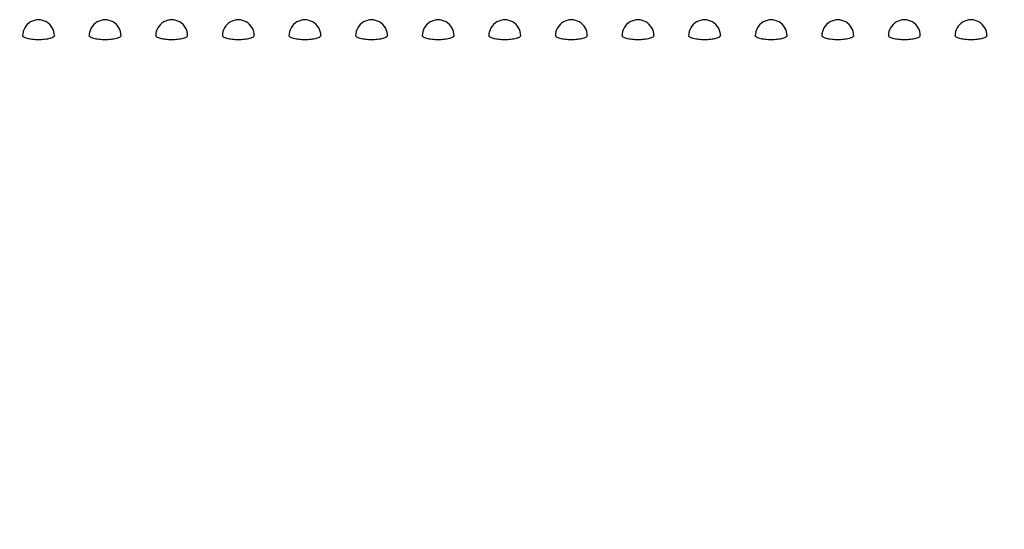
# Model space of a CAD drawing. Units: inches. Extents: x 0.4 to 8.5, y 0.1 to 10.6.
# Drawn here: x 7.2 to 7.4, y 7.9 to 8 of the extents above; entities that cross this region are included whole.
import ezdxf

# ---------------------------------------------------------------- set-up
doc = ezdxf.new("R2010")
doc.units = ezdxf.units.IN
doc.header["$MEASUREMENT"] = 0
doc.layers.add('FORMAT', color=7, linetype='Continuous')
doc.styles.add('SLDTEXTSTYLE1', font='TXT', dxfattribs={"width": 0.7})
doc.dimstyles.new('SLDDIMSTYLE0', dxfattribs={"dimtxt": 0.08089192708333333, "dimasz": 0.09375000000000001, "dimexe": 0, "dimexo": 0.0625, "dimgap": 0.02022298177083333, "dimtad": 0, "dimtih": 1, "dimtoh": 1, "dimlfac": 16, "dimrnd": 1e-09, "dimzin": 4, "dimdsep": 46, "dimtxsty": 'SLDTEXTSTYLE1', "dimsah": 1, "dimcen": 0.09, "dimadec": 0, "dimazin": 1, "dimtfac": 1, "dimtofl": 0, "dimtmove": 0, "dimatfit": 3, "dimfxl": 0, "dimfrac": 2, "dimtolj": 1, "dimtzin": 12, "dimarcsym": 0})

# ---------------------------------------------------------------- blocks, each defined once
blk = doc.blocks.new('_D_2')
at = {"layer": 'FORMAT', "color": 7}
for p, q in [((7.539376035338741, 8.053127752769672), (6.963771795756919, 8.053127752769672)), ((7.088771795756919, 8.053127752769672), (7.088771795756919, 7.879015095435271)), ((6.85713599496679, 7.751121580372079), (6.831962382441176, 7.751121580372079)), ((6.831962382441176, 7.751121580372079), (6.831962382441176, 7.622572197885514)), ((7.320407596547049, 7.751121580372079), (7.345581209072662, 7.751121580372079)), ((7.345581209072662, 7.751121580372079), (7.345581209072662, 7.622572197885514)), ((6.831962382441176, 7.622572197885514), (6.85713599496679, 7.622572197885514)), ((7.345581209072662, 7.622572197885514), (7.320407596547049, 7.622572197885514)), ((7.088771795756919, 7.303127752769672), (7.088771795756919, 7.477240410104057)), ((7.539376035338741, 7.303127752769672), (6.963771795756919, 7.303127752769672))]:
    blk.add_line(p, q, dxfattribs=at)
for points in [[(7.088771795756919, 8.053127752769672), (7.073146795756919, 7.959377752769672), (7.104396795756919, 7.959377752769672)], [(7.088771795756919, 7.303127752769672), (7.104396795756919, 7.396877752769672), (7.073146795756919, 7.396877752769672)]]:
    blk.add_solid(points, dxfattribs=at)
at = {"layer": 'FORMAT', "color": 7, "char_height": 0.08333333333333333, "attachment_point": 1, "style": 'SLDTEXTSTYLE1'}
for s, insert in [('12.00in', (6.890700805556567, 7.875326297314631)), ('30.48cm', (6.85713599496679, 7.729994509533179)), ('TYPICAL', (6.850268719298144, 7.584662712585165))]:
    blk.add_mtext(s, dxfattribs=dict(at, insert=insert))

msp = doc.modelspace()

# ---------------------------------------------------------------- linework, layer by layer
at = {"color": 7, "linetype": 'Continuous', "lineweight": 25}
for centre, radius, end in [((7.21015764449611, 8.037352165648635), 0.003906279435204496, 180.0616565250362), ((7.226475644496111, 8.037352165648635), 0.00390627943520272, 180.0616565250361), ((7.242793644496111, 8.037352165648635), 0.003906279435203498, 180.0616565250361), ((7.259111644496111, 8.037352165648635), 0.00390627943520272, 180.0616565250361), ((7.275429644496112, 8.037352165648635), 0.003906279435203498, 180.0616565250361), ((7.291747644496111, 8.037352165648635), 0.003906279435203608, 180.0616565250362), ((7.308065644496112, 8.037352165648635), 0.003906279435203498, 180.0616565250361), ((7.324383644496111, 8.037352165648635), 0.00390627943520272, 180.0616565250361), ((7.340701644496112, 8.037352165648635), 0.003906279435203498, 180.0616565250361), ((7.357019644496111, 8.037352165648635), 0.00390627943520272, 180.0616565250361), ((7.373337644496112, 8.037352165648635), 0.003906279435203498, 180.0616565250361), ((7.389655644496111, 8.037352165648635), 0.00390627943520272, 180.0616565250361), ((7.405973644496111, 8.037352165648635), 0.00390627943520272, 180.0616565250362), ((7.422291644496111, 8.037352165648635), 0.00390627943520272, 180.0616565250361), ((7.438609644496111, 8.037352165648635), 0.00390627943520272, 180.0616565250361)]:
    msp.add_arc(centre, radius, 0, end, dxfattribs=at)
for points, knots in [([(7.210157634149759, 8.036366956079826), (7.209646204256766, 8.036381981639225), (7.208623374518036, 8.036412031875248), (7.207332913614396, 8.036642053059731), (7.206429884306992, 8.036967972500074), (7.206311676725774, 8.037222600005872), (7.206252679260131, 8.03734968472726)], [0, 0, 0, 0, 0.2501961108536662, 0.5003775223186419, 0.7506381599403045, 1, 1, 1, 1]), ([(7.214063652360436, 8.037352178031792), (7.214005196275054, 8.037224685568962), (7.213888187711709, 8.036969490411515), (7.212985138005098, 8.036642628237347), (7.211693453782992, 8.0364121183254), (7.210669424321273, 8.03638200575943), (7.210157634149759, 8.036366956079826)], [0, 0, 0, 0, 0.2497205251105472, 0.4998528329348212, 0.7500360937032449, 1, 1, 1, 1]), ([(7.226475652309287, 8.036366956079826), (7.225964221389642, 8.036381981490306), (7.22494138959767, 8.036412031428503), (7.223650938333523, 8.03664205587369), (7.222747850527967, 8.036967968420335), (7.222629677236056, 8.037222599417195), (7.222570697419659, 8.03734968472726)], [0, 0, 0, 0, 0.250195567798535, 0.5003764362402846, 0.750639881633712, 1, 1, 1, 1]), ([(7.230381670519965, 8.037352178031792), (7.23032319676711, 8.037224686157966), (7.230206153896265, 8.036969494483184), (7.229303162748614, 8.036642625426571), (7.228011468862058, 8.036412118771173), (7.22698744145428, 8.036382005907978), (7.226475652309287, 8.036366956079826)], [0, 0, 0, 0, 0.2497222375060521, 0.4998517482520856, 0.750035551599737, 1, 1, 1, 1]), ([(7.242793633802573, 8.036366956079826), (7.24228220390958, 8.036381981639225), (7.24125937417085, 8.036412031875248), (7.23996891326721, 8.036642053059731), (7.239065883959806, 8.036967972500074), (7.238947676378587, 8.037222600005872), (7.238888678912945, 8.03734968472726)], [0, 0, 0, 0, 0.2501961108536662, 0.5003775223186419, 0.7506381599403045, 1, 1, 1, 1]), ([(7.24669965201325, 8.037352178031792), (7.246641195927868, 8.037224685568962), (7.246524187364523, 8.036969490411515), (7.245621137657911, 8.036642628237347), (7.244329453435806, 8.0364121183254), (7.243305423974086, 8.03638200575943), (7.242793633802573, 8.036366956079826)], [0, 0, 0, 0, 0.2497205251105472, 0.4998528329348212, 0.7500360937032449, 1, 1, 1, 1]), ([(7.259111651962101, 8.036366956079826), (7.258600221042456, 8.036381981490306), (7.257577389250484, 8.036412031428503), (7.256286937986337, 8.03664205587369), (7.255383850180781, 8.036967968420335), (7.25526567688887, 8.037222599417195), (7.255206697072473, 8.03734968472726)], [0, 0, 0, 0, 0.250195567798535, 0.5003764362402846, 0.750639881633712, 1, 1, 1, 1]), ([(7.263017670172778, 8.037352178031792), (7.262959196419923, 8.037224686157966), (7.262842153549078, 8.036969494483184), (7.261939162401426, 8.036642625426571), (7.260647468514872, 8.036412118771173), (7.259623441107093, 8.036382005907978), (7.259111651962101, 8.036366956079826)], [0, 0, 0, 0, 0.2497222375060521, 0.4998517482520856, 0.750035551599737, 1, 1, 1, 1]), ([(7.275429633455386, 8.036366956079826), (7.274918203562394, 8.036381981639225), (7.273895373823664, 8.036412031875248), (7.272604912920023, 8.036642053059731), (7.27170188361262, 8.036967972500074), (7.271583676031401, 8.037222600005872), (7.271524678565759, 8.03734968472726)], [0, 0, 0, 0, 0.2501961108536662, 0.5003775223186419, 0.7506381599403045, 1, 1, 1, 1]), ([(7.279335651666064, 8.037352178031792), (7.279277195580682, 8.037224685568962), (7.279160187017337, 8.036969490411515), (7.278257137310725, 8.036642628237347), (7.27696545308862, 8.0364121183254), (7.2759414236269, 8.03638200575943), (7.275429633455386, 8.036366956079826)], [0, 0, 0, 0, 0.2497205251105472, 0.4998528329348212, 0.7500360937032449, 1, 1, 1, 1]), ([(7.291747651614915, 8.036366956079826), (7.29123622069527, 8.036381981490306), (7.290213388903298, 8.036412031428503), (7.28892293763915, 8.03664205587369), (7.288019849833595, 8.036967968420335), (7.287901676541684, 8.037222599417195), (7.287842696725287, 8.03734968472726)], [0, 0, 0, 0, 0.250195567798535, 0.5003764362402846, 0.750639881633712, 1, 1, 1, 1]), ([(7.295653669825592, 8.037352178031792), (7.295595196072737, 8.037224686157966), (7.295478153201892, 8.036969494483184), (7.294575162054241, 8.036642625426571), (7.293283468167686, 8.036412118771173), (7.292259440759907, 8.036382005907978), (7.291747651614915, 8.036366956079826)], [0, 0, 0, 0, 0.2497222375060521, 0.4998517482520856, 0.750035551599737, 1, 1, 1, 1]), ([(7.3080656331082, 8.036366956079826), (7.307554203215208, 8.036381981639225), (7.306531373476478, 8.036412031875248), (7.305240912572837, 8.036642053059731), (7.304337883265434, 8.036967972500074), (7.304219675684215, 8.037222600005872), (7.304160678218572, 8.03734968472726)], [0, 0, 0, 0, 0.2501961108536662, 0.5003775223186419, 0.7506381599403045, 1, 1, 1, 1]), ([(7.311971651318878, 8.037352178031792), (7.311913195233496, 8.037224685568962), (7.311796186670151, 8.036969490411515), (7.310893136963538, 8.036642628237347), (7.309601452741433, 8.0364121183254), (7.308577423279714, 8.03638200575943), (7.3080656331082, 8.036366956079826)], [0, 0, 0, 0, 0.2497205251105472, 0.4998528329348212, 0.7500360937032449, 1, 1, 1, 1]), ([(7.324383651267729, 8.036366956079826), (7.323872220348083, 8.036381981490306), (7.322849388556111, 8.036412031428503), (7.321558937291964, 8.03664205587369), (7.320655849486409, 8.036967968420335), (7.320537676194498, 8.037222599417195), (7.320478696378101, 8.03734968472726)], [0, 0, 0, 0, 0.250195567798535, 0.5003764362402846, 0.750639881633712, 1, 1, 1, 1]), ([(7.328289669478406, 8.037352178031792), (7.328231195725551, 8.037224686157966), (7.328114152854706, 8.036969494483184), (7.327211161707054, 8.036642625426571), (7.3259194678205, 8.036412118771173), (7.324895440412721, 8.036382005907978), (7.324383651267729, 8.036366956079826)], [0, 0, 0, 0, 0.2497222375060521, 0.4998517482520856, 0.750035551599737, 1, 1, 1, 1]), ([(7.340701632761014, 8.036366956079826), (7.340190202868022, 8.036381981639225), (7.339167373129292, 8.036412031875248), (7.33787691222565, 8.036642053059731), (7.336973882918247, 8.036967972500074), (7.336855675337029, 8.037222600005872), (7.336796677871386, 8.03734968472726)], [0, 0, 0, 0, 0.2501961108536662, 0.5003775223186419, 0.7506381599403045, 1, 1, 1, 1]), ([(7.344607650971692, 8.037352178031792), (7.344549194886309, 8.037224685568962), (7.344432186322964, 8.036969490411515), (7.343529136616352, 8.036642628237347), (7.342237452394247, 8.0364121183254), (7.341213422932528, 8.03638200575943), (7.340701632761014, 8.036366956079826)], [0, 0, 0, 0, 0.2497205251105472, 0.4998528329348212, 0.7500360937032449, 1, 1, 1, 1]), ([(7.357019650920543, 8.036366956079826), (7.356508220000897, 8.036381981490306), (7.355485388208924, 8.036412031428503), (7.354194936944777, 8.03664205587369), (7.353291849139223, 8.036967968420335), (7.353173675847311, 8.037222599417195), (7.353114696030914, 8.03734968472726)], [0, 0, 0, 0, 0.250195567798535, 0.5003764362402846, 0.750639881633712, 1, 1, 1, 1]), ([(7.36092566913122, 8.037352178031792), (7.360867195378365, 8.037224686157966), (7.36075015250752, 8.036969494483184), (7.359847161359868, 8.036642625426571), (7.358555467473313, 8.036412118771173), (7.357531440065535, 8.036382005907978), (7.357019650920543, 8.036366956079826)], [0, 0, 0, 0, 0.2497222375060521, 0.4998517482520856, 0.750035551599737, 1, 1, 1, 1]), ([(7.373337632413827, 8.036366956079826), (7.372826202520835, 8.036381981639225), (7.371803372782106, 8.036412031875248), (7.370512911878464, 8.036642053059731), (7.36960988257106, 8.036967972500074), (7.369491674989843, 8.037222600005872), (7.369432677524199, 8.03734968472726)], [0, 0, 0, 0, 0.2501961108536662, 0.5003775223186419, 0.7506381599403045, 1, 1, 1, 1]), ([(7.377243650624505, 8.037352178031792), (7.377185194539122, 8.037224685568962), (7.377068185975778, 8.036969490411515), (7.376165136269166, 8.036642628237347), (7.374873452047061, 8.0364121183254), (7.373849422585342, 8.03638200575943), (7.373337632413827, 8.036366956079826)], [0, 0, 0, 0, 0.2497205251105472, 0.4998528329348212, 0.7500360937032449, 1, 1, 1, 1]), ([(7.389655650573355, 8.036366956079826), (7.389144219653711, 8.036381981490306), (7.388121387861738, 8.036412031428503), (7.386830936597591, 8.03664205587369), (7.385927848792036, 8.036967968420335), (7.385809675500125, 8.037222599417195), (7.385750695683728, 8.03734968472726)], [0, 0, 0, 0, 0.250195567798535, 0.5003764362402846, 0.750639881633712, 1, 1, 1, 1]), ([(7.393561650450912, 8.037352178031792), (7.393503194367091, 8.037224685569964), (7.393386185806872, 8.036969490414522), (7.392483136076788, 8.03664262822529), (7.391191457021368, 8.036412119276715), (7.390167434337073, 8.036382006017217), (7.389655650573355, 8.036366956079826)], [0, 0, 0, 0, 0.2497212616056335, 0.4998543071394553, 0.750038305767701, 1, 1, 1, 1]), ([(7.405973650399763, 8.036366956079826), (7.405462213990329, 8.036381981376037), (7.404439377257538, 8.0364120309083), (7.403148912819168, 8.036642053138138), (7.402245878044984, 8.03696797199188), (7.402127685434124, 8.03722259993719), (7.402068695510135, 8.03734968472726)], [0, 0, 0, 0, 0.2501984736158754, 0.5003792936573666, 0.7506393396682558, 1, 1, 1, 1]), ([(7.409879650277319, 8.037352178031792), (7.409821194193498, 8.037224685569964), (7.409704185633278, 8.036969490414522), (7.408801135903195, 8.03664262822529), (7.407509456847776, 8.036412119276715), (7.406485434163479, 8.036382006017217), (7.405973650399763, 8.036366956079826)], [0, 0, 0, 0, 0.2497212616056335, 0.4998543071394553, 0.750038305767701, 1, 1, 1, 1]), ([(7.422291650226169, 8.036366956079826), (7.421780213816736, 8.036381981376037), (7.420757377083945, 8.0364120309083), (7.419466912645574, 8.036642053138138), (7.41856387787139, 8.03696797199188), (7.41844568526053, 8.03722259993719), (7.418386695336542, 8.03734968472726)], [0, 0, 0, 0, 0.2501984736158754, 0.5003792936573666, 0.7506393396682558, 1, 1, 1, 1]), ([(7.426197650103726, 8.037352178031792), (7.426139194019905, 8.037224685569964), (7.426022185459686, 8.036969490414522), (7.425119135729601, 8.03664262822529), (7.423827456674182, 8.036412119276715), (7.422803433989887, 8.036382006017217), (7.422291650226169, 8.036366956079826)], [0, 0, 0, 0, 0.2497212616056335, 0.4998543071394553, 0.750038305767701, 1, 1, 1, 1]), ([(7.438609650052577, 8.036366956079826), (7.438098213643143, 8.036381981376037), (7.437075376910351, 8.0364120309083), (7.435784912471981, 8.036642053138138), (7.434881877697798, 8.03696797199188), (7.434763685086938, 8.03722259993719), (7.434704695162949, 8.03734968472726)], [0, 0, 0, 0, 0.2501984736158754, 0.5003792936573666, 0.7506393396682558, 1, 1, 1, 1]), ([(7.442515649930133, 8.037352178031792), (7.442457193846312, 8.037224685569964), (7.442340185286092, 8.036969490414522), (7.441437135556008, 8.03664262822529), (7.44014545650059, 8.036412119276715), (7.439121433816293, 8.036382006017217), (7.438609650052577, 8.036366956079826)], [0, 0, 0, 0, 0.2497212616056335, 0.4998543071394553, 0.750038305767701, 1, 1, 1, 1])]:
    msp.add_open_spline(points, degree=3, knots=knots, dxfattribs=at)

# ---------------------------------------------------------------- dimensions: what is measured, and where the dimension line sits
at = {"layer": 'FORMAT', "color": 7}
dim = msp.add_linear_dim(base=(7.088771795756919, 7.303127752769672), p1=(7.589376035338741, 8.053127752769672), p2=(7.589376035338741, 7.303127752769672), angle=90.0000000000002, text='<>\\PTYPICAL', dimstyle='SLDDIMSTYLE0', dxfattribs=at)
dim.commit()
dim.dimension.update_dxf_attribs({"geometry": '_D_2', "text_midpoint": (7.088771795756919, 7.678127752769672), "dimtype": 160})

doc.saveas('drawing.dxf')
